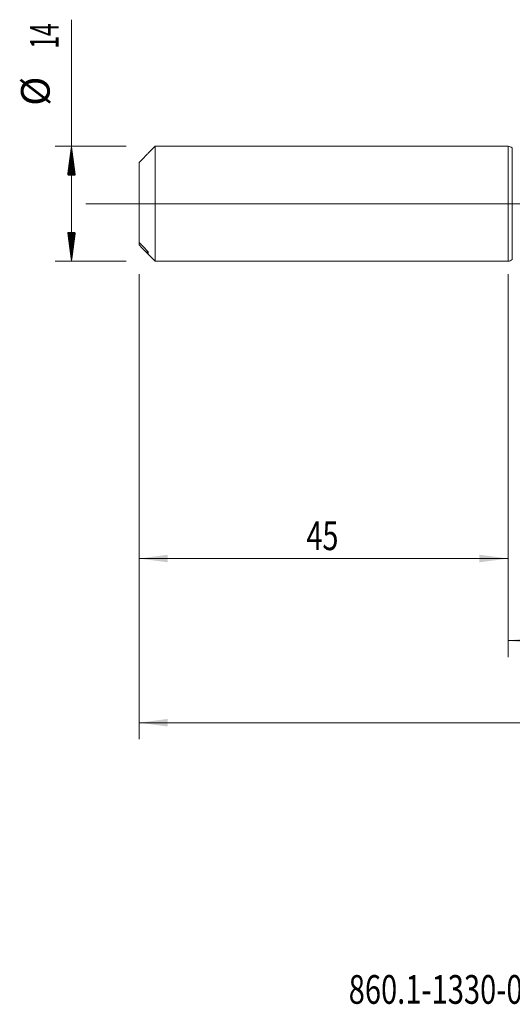
# Model space of a CAD drawing. Units: millimetres. Extents: x -209 to 101, y -200 to 35.
# Drawn here: x -60 to 1, y -98 to 22 of the extents above; entities that cross this region are included whole.
import ezdxf

# ---------------------------------------------------------------- set-up
doc = ezdxf.new("R2010")
doc.units = ezdxf.units.MM
doc.linetypes.add('CENTER', pattern=[47.5, 22, -8.5, 8.5, -8.5])
for name, color, linetype in [('1', 4, 'Continuous'), ('2', 7, 'Continuous'), ('SK1', 4, 'Continuous'), ('SK2', 7, 'Continuous'), ('SK4', 2, 'CENTER'), ('SK6', 5, 'Continuous')]:
    doc.layers.add(name, color=color, linetype=linetype)
doc.styles.add('iso_b_vert', font='simplex.shx')
doc.dimstyles.get("Standard").update_dxf_attribs({"dimtxt": 0.18, "dimasz": 0.18, "dimexe": 0.18, "dimexo": 0.0625, "dimgap": 0.09, "dimtad": 1, "dimzin": 0, "dimdsep": 52, "dimtxsty": 'Standard', "dimcen": 0.09, "dimadec": 0, "dimazin": 0, "dimtfac": 1, "dimtdec": 4, "dimtofl": 0, "dimtmove": 0, "dimatfit": 3, "dimfxl": 1, "dimtolj": 1, "dimtzin": 0, "dimarcsym": 0})

# ---------------------------------------------------------------- blocks, each defined once
blk = doc.blocks.new('_U0')
at = {"layer": '2', "lineweight": 13}
for p, q in [((62, -8.2375), (62, -65.223211)), ((-45, -8.5875), (-45, -65.223211)), ((-45, -63.223211), (62, -63.223211))]:
    blk.add_line(p, q, dxfattribs=at)
at = {"layer": '2', "lineweight": 18}
for points in [[(-45, -63.223211), (-41.500002, -62.762427), (-41.499998, -63.683995)], [(62, -63.223211), (58.500002, -63.683995), (58.499998, -62.762427)]]:
    blk.add_solid(points, dxfattribs=at)
at = {"layer": '2', "lineweight": 18, "insert": (5.724734, -62.190577), "char_height": 3.5, "attachment_point": 7, "line_spacing_factor": 1.084337, "style": 'iso_b_vert'}
blk.add_mtext('\\W0.6217;107', dxfattribs=at)
blk = doc.blocks.new('_U3')
at = {"layer": 'SK2', "lineweight": 13}
for p, q in [((-45, -8.5875), (-45, -45.223211)), ((0, -8.5875), (0, -45.223211)), ((-45, -43.223211), (0, -43.223211))]:
    blk.add_line(p, q, dxfattribs=at)
at = {"layer": 'SK2', "lineweight": 18}
for points in [[(-45, -43.223211), (-41.500002, -42.762427), (-41.499998, -43.683995)], [(0, -43.223211), (-3.499998, -43.683995), (-3.500002, -42.762427)]]:
    blk.add_solid(points, dxfattribs=at)
at = {"layer": 'SK2', "lineweight": 18, "insert": (-24.589233, -42.190577), "char_height": 3.5, "attachment_point": 7, "line_spacing_factor": 1.084337, "style": 'iso_b_vert'}
blk.add_mtext('\\W0.7361;45', dxfattribs=at)
blk = doc.blocks.new('_U4')
at = {"layer": 'SK2', "lineweight": 13}
for p, q in [((62, -8.2375), (62, -55.223211)), ((0, -8.5875), (0, -55.223211)), ((0, -53.223211), (62, -53.223211))]:
    blk.add_line(p, q, dxfattribs=at)
at = {"layer": 'SK2', "lineweight": 18}
for points in [[(0, -53.223211), (3.499998, -52.762427), (3.500002, -53.683995)], [(62, -53.223211), (58.500002, -53.683995), (58.499998, -52.762427)]]:
    blk.add_solid(points, dxfattribs=at)
at = {"layer": 'SK2', "lineweight": 18, "insert": (29.095034, -52.190577), "char_height": 3.5, "attachment_point": 7, "line_spacing_factor": 1.084337, "style": 'iso_b_vert'}
blk.add_mtext('\\W0.6740;62', dxfattribs=at)

msp = doc.modelspace()

# ---------------------------------------------------------------- hatches: boundary and pattern name
at = {"layer": 'SK2', "lineweight": 13}
h = msp.add_hatch(dxfattribs=at)
h.set_pattern_fill('ANSI31', color=256, scale=0.0062, style=0)
h.paths.add_polyline_path([(-53.25, 7), (-52.789, 3.5), (-53.711, 3.5)])
h = msp.add_hatch(dxfattribs=at)
h.set_pattern_fill('ANSI31', color=256, scale=0.0062, style=0)
h.paths.add_polyline_path([(-53.25, -7), (-53.711, -3.5), (-52.789, -3.5)])

# ---------------------------------------------------------------- linework, layer by layer
at = {"layer": '1', "lineweight": 18}
for p, q in [((0, 7), (0, -7)), ((0.525, 6.803), (0.518, 6.81)), ((0.518, -6.81), (0.525, -6.803))]:
    msp.add_line(p, q, dxfattribs=at)
at = {"layer": '1', "lineweight": 13}
for p, q in [((0.518, 6.81), (0.518, -6.81)), ((0.525, 6.803), (0.525, -6.803))]:
    msp.add_line(p, q, dxfattribs=at)
at = {"layer": '1', "lineweight": 13, "ltscale": 0.05}
msp.add_line((-51.5, 0), (66.133, 0), dxfattribs=at)
at = {"layer": '1', "lineweight": 18}
for centre, start, end in [((0, 6.2), 49.67869, 90), ((0, -6.2), 270, 310.32131)]:
    msp.add_arc(centre, 0.8, start, end, dxfattribs=at)
at = {"layer": 'SK1', "lineweight": 18}
for p, q in [((-43.055, 7), (-43.9, 6.155)), ((-43.9, 6.155), (-43.9, 6.143)), ((-43.055, -7), (-43.055, 7)), ((0, 7), (-43.055, 7)), ((0, 7), (0, -7)), ((-45, 5.016), (-45, -4.702)), ((-45, -4.702), (-45, -5.016)), ((-43.9, -6.155), (-43.9, -5.854)), ((-43.9, -6.155), (-43.055, -7)), ((-43.055, -7), (0, -7))]:
    msp.add_line(p, q, dxfattribs=at)
at = {"layer": 'SK1', "lineweight": 13}
msp.add_line((-44, -6.035), (-44, -5.72), dxfattribs=at)
at = {"layer": 'SK1', "lineweight": 18}
for points in [[(-45, 5.016), (-44.668, 5.357), (-44.334, 5.696), (-44, 6.035)], [(-44, -5.721), (-44.334, -5.382), (-44.668, -5.042), (-45, -4.702)], [(-45, -5.016), (-44.668, -5.357), (-44.334, -5.696), (-44, -6.035)]]:
    msp.add_open_spline(points, degree=3, dxfattribs=at)
for points, knots in [([(-44, 6.035), (-43.988, 6.047), (-43.977, 6.058), (-43.96, 6.076), (-43.955, 6.081), (-43.945, 6.092), (-43.94, 6.097), (-43.93, 6.108), (-43.926, 6.112), (-43.918, 6.122), (-43.914, 6.126), (-43.907, 6.133), (-43.905, 6.136), (-43.901, 6.141), (-43.9, 6.143), (-43.9, 6.143)], [0, 0, 0, 0, 0.25, 0.25, 0.375, 0.375, 0.5, 0.5, 0.625, 0.625, 0.75, 0.75, 0.875, 0.875, 1, 1, 1, 1]), ([(-43.9, -5.854), (-43.9, -5.853), (-43.9, -5.851), (-43.901, -5.848), (-43.902, -5.846), (-43.904, -5.842), (-43.905, -5.839), (-43.908, -5.834), (-43.909, -5.832), (-43.914, -5.824), (-43.918, -5.818), (-43.926, -5.807), (-43.93, -5.801), (-43.944, -5.782), (-43.955, -5.77), (-43.977, -5.745), (-43.988, -5.732), (-44, -5.721)], [0, 0, 0, 0, 0.0625, 0.0625, 0.125, 0.125, 0.1875, 0.1875, 0.25, 0.25, 0.375, 0.375, 0.5, 0.5, 0.75, 0.75, 1, 1, 1, 1]), ([(-44, -6.035), (-43.988, -6.047), (-43.977, -6.058), (-43.96, -6.076), (-43.955, -6.081), (-43.945, -6.092), (-43.94, -6.097), (-43.93, -6.108), (-43.926, -6.112), (-43.918, -6.122), (-43.914, -6.126), (-43.907, -6.133), (-43.905, -6.136), (-43.901, -6.141), (-43.9, -6.143), (-43.9, -6.143)], [0, 0, 0, 0, 0.25, 0.25, 0.375, 0.375, 0.5, 0.5, 0.625, 0.625, 0.75, 0.75, 0.875, 0.875, 1, 1, 1, 1])]:
    msp.add_open_spline(points, degree=3, knots=knots, dxfattribs=at)
at = {"layer": 'SK2', "lineweight": 13}
for p, q in [((-53.25, -7), (-53.25, 22.425)), ((-46.587, 7), (-55.25, 7)), ((-46.587, -7), (-55.25, -7))]:
    msp.add_line(p, q, dxfattribs=at)
at = {"layer": 'SK4', "lineweight": 18, "ltscale": 0.05}
msp.add_line((-48, 0), (65, 0), dxfattribs=at)

# ---------------------------------------------------------------- texts
at = {"layer": 'SK2', "lineweight": 18, "char_height": 3.5, "attachment_point": 7, "rotation": 90, "line_spacing_factor": 1.084337, "style": 'iso_b_vert'}
for s, insert in [('\\W0.5785;14', (-54.815, 18.907)), ('%%c', (-54.815, 11.935))]:
    msp.add_mtext(s, dxfattribs=dict(at, insert=insert))
at = {"layer": 'SK6', "lineweight": 18, "insert": (-19.433, -97.467), "char_height": 3.5, "attachment_point": 7, "line_spacing_factor": 1.084337, "style": 'iso_b_vert'}
msp.add_mtext('\\W0.7442;860.1-1330-043A1-MM M2BM', dxfattribs=at)

# ---------------------------------------------------------------- dimensions: what is measured, and where the dimension line sits
at = {"layer": '2', "lineweight": 18}
dim = msp.add_linear_dim(base=(62, -63.223), p1=(-45, -7), p2=(62, -6.65), dimstyle='Standard', override={"dimtxt": 3.5, "dimasz": 3.5, "dimexe": 2, "dimexo": 1.5875, "dimgap": 1.75, "dimtad": 1, "dimtih": 1, "dimtoh": 0, "dimdec": 2, "dimlfac": 1, "dimzin": 8, "dimdsep": 46, "dimlunit": 2, "dimpost": '', "dimtxsty": 'iso_b_vert', "dimsah": 1, "dimse1": 0, "dimse2": 0, "dimsd1": 0, "dimsd2": 0, "dimclrd": 2, "dimclre": 2, "dimclrt": 2, "dimtol": 0, "dimtm": -0.1, "dimtfac": 1, "dimtdec": 2, "dimtofl": 1, "dimtmove": 0, "dimtzin": 8, "dimlwd": 13, "dimlwe": 13}, dxfattribs=at)
dim.commit()
dim.dimension.update_dxf_attribs({"geometry": '_U0', "text_midpoint": (8.5, -63.223)})
at = {"layer": 'SK2', "lineweight": 18}
for base, p1, p2, picture, middle in [((0, -43.223), (-45, -7), (0, -7), '_U3', (-22.5, -43.223)), ((62, -53.223), (0, -7), (62, -6.65), '_U4', (31, -53.223))]:
    dim = msp.add_linear_dim(base=base, p1=p1, p2=p2, dimstyle='Standard', override={"dimtxt": 3.5, "dimasz": 3.5, "dimexe": 2, "dimexo": 1.5875, "dimgap": 1.75, "dimtad": 1, "dimtih": 1, "dimtoh": 0, "dimdec": 2, "dimlfac": 1, "dimzin": 8, "dimdsep": 46, "dimlunit": 2, "dimpost": '', "dimtxsty": 'iso_b_vert', "dimsah": 1, "dimse1": 0, "dimse2": 0, "dimsd1": 0, "dimsd2": 0, "dimclrd": 2, "dimclre": 2, "dimclrt": 2, "dimtol": 0, "dimtm": -0.1, "dimtfac": 1, "dimtdec": 2, "dimtofl": 1, "dimtmove": 0, "dimtzin": 8, "dimlwd": 13, "dimlwe": 13}, dxfattribs=at)
    dim.commit()
    dim.dimension.update_dxf_attribs({"geometry": picture, "text_midpoint": middle})

doc.saveas('drawing.dxf')
